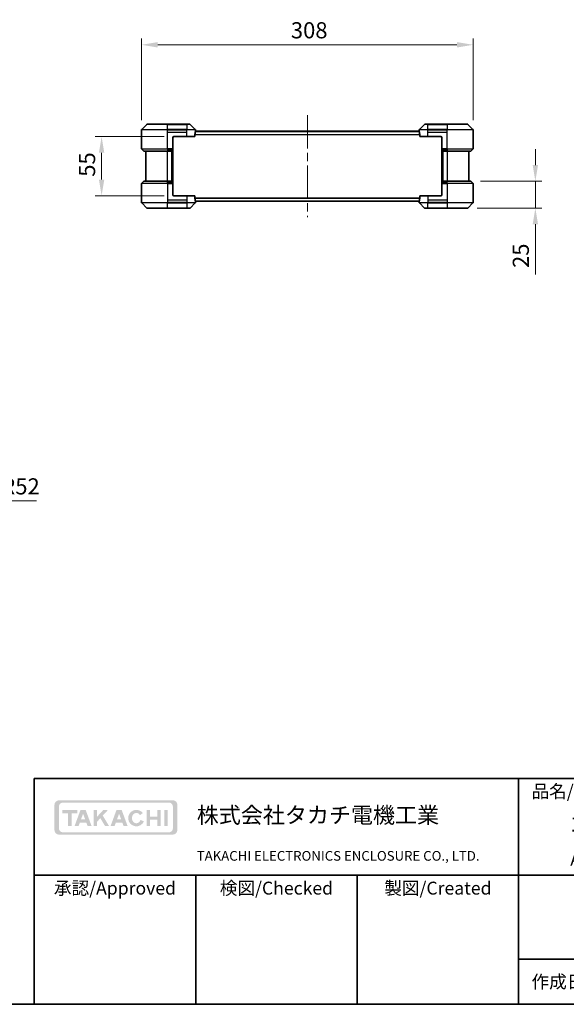
# Model space of a CAD drawing. Units: millimetres. Extents: x 80 to 10892, y 44 to 1730.
# Drawn here: x 3487 to 3995, y 44 to 959 of the extents above; entities that cross this region are included whole.
import ezdxf
from ezdxf.enums import TextEntityAlignment as Align

# ---------------------------------------------------------------- set-up
doc = ezdxf.new("R2010")
doc.units = ezdxf.units.MM
doc.header["$LTSCALE"] = 5.5
doc.linetypes.add('CHAIN', pattern=[0.35429999999999995, 0.2362, -0.0295, 0.0591, -0.0295])
doc.layers.get('Defpoints').update_dxf_attribs({"lineweight": 25})
for name, color, linetype, lineweight in [('Border (ISO)', 7, 'Continuous', 35), ('Centerline (ISO)', 131, 'Continuous', 18), ('Dimension (ISO)', 7, 'Continuous', 18), ('Dimension (ISO) @ 1', 7, 'Continuous', 18), ('Hatch (ISO)', 1, 'Continuous', 18), ('Title (ISO)', 7, 'Continuous', 35), ('Visible (ISO)', 7, 'Continuous', 35), ('Visible Narrow (ISO)', 7, 'Continuous', 25)]:
    doc.layers.add(name, color=color, linetype=linetype, lineweight=lineweight)
doc.styles.add('Note Text (TK)', font='MS PGothic.ttf')
doc.styles.add('文字スタイル67', font='arial.ttf')
doc.dimstyles.new('Default - Method 1b (TK)', dxfattribs={"dimscale": 5.5, "dimtxt": 2.5, "dimasz": 2.5, "dimexe": 1, "dimexo": 1.499999999999999, "dimgap": 1, "dimtad": 1, "dimrnd": 1e-08, "dimdsep": 46, "dimtxsty": 'Note Text (TK)', "dimcen": 0.09, "dimdle": 5, "dimclrd": 100, "dimclre": 100, "dimclrt": 7, "dimadec": 1, "dimazin": 1, "dimtfac": 1, "dimtmove": 0, "dimatfit": 3, "dimfxl": 1, "dimtolj": 1, "dimlwd": -1, "dimlwe": -1, "dimarcsym": 0})

# ---------------------------------------------------------------- blocks, each defined once
blk = doc.blocks.new('図面枠 tk図枠')
at = {"layer": 'Border (ISO)'}
blk.add_line((14.50000000000001, 8.000000000000007), (405.4999999999999, 8.000000000000007), dxfattribs=at)
blk = doc.blocks.new('表題欄 tk表題欄')
at = {"layer": 'Hatch (ISO)'}
h = blk.add_hatch(color=256, dxfattribs=at)
edge = h.paths.add_edge_path(flags=0)
edge.add_arc((95.57537688673352, 236.2990653650367), 0.5958259999999996, 269.9999999999897, 360)
edge.add_line((96.17120288673351, 236.2990653650368), (96.17120288673348, 239.7107813650365))
edge.add_arc((95.5753768867335, 239.7107813650366), 0.5958259999999996, 0, 90.0000000000068)
edge.add_line((95.57537688673342, 240.3066073650366), (79.13710888673356, 240.3066073650366))
edge.add_arc((79.13710888673353, 239.7107813650366), 0.5958259999999996, 89.99999999999744, 180)
edge.add_line((78.54128288673353, 239.7107813650365), (78.54128288673331, 236.2990653650368))
edge.add_arc((79.13710888673332, 236.2990653650365), 0.5958259999999996, 180, 270.0000000000231)
edge.add_line((79.13710888673356, 235.7032393650365), (95.57537688673342, 235.7032393650367))
edge = h.paths.add_edge_path()
edge.add_line((77.83935088673357, 239.9556413650366), (77.83935088673357, 236.0542053650368))
edge.add_arc((78.54128288673346, 236.0542053650367), 0.7019319999998935, 180, 270.0000000000087)
edge.add_line((78.54128288673357, 235.3522733650368), (96.17120288673352, 235.3522733650368))
edge.add_arc((96.17120288673351, 236.0542053650367), 0.7019319999998921, 270, 360)
edge.add_line((96.8731348867334, 236.0542053650368), (96.87313488673352, 239.9556413650366))
edge.add_arc((96.1712028867336, 239.9556413650367), 0.7019319999998921, 0, 90.00000000000873)
edge.add_line((96.17120288673348, 240.6575733650367), (78.54128288673357, 240.6575733650366))
edge.add_arc((78.54128288673357, 239.9556413650366), 0.7019319999999984, 90, 180)
for points in [[(79.07181288673355, 239.1476033650369), (79.07181288673355, 238.6578833650367), (79.92066088673353, 238.6578833650367), (79.92066088673353, 236.6581933650368), (80.50832488673353, 236.6581933650368), (80.50832488673353, 238.6578833650367), (81.35717288673355, 238.6578833650367), (81.35717288673355, 239.1476033650369)], [(85.68407849525303, 236.6581933650368), (84.9434673993943, 237.8918698287545), (84.41792288673358, 237.3246628822781), (84.41792288673358, 236.6581933650368), (83.89555488673355, 236.6581933650368), (83.89555488673355, 239.1476033650369), (84.41792288673358, 239.1476033650369), (84.41792288673358, 238.0993979968839), (85.38913556809511, 239.1476033650369), (86.10696490847272, 239.1476033650369), (85.31925422435492, 238.2974470774499), (86.30334488673353, 236.6581933650368)], [(92.09142939614459, 239.1476033650369), (92.09142939614459, 236.6581933650368), (92.60971639614465, 236.6581933650368), (92.60971639614465, 237.6580383650368), (93.76872039614462, 237.6580383650368), (93.76872039614462, 236.6581933650368), (94.28700739614459, 236.6581933650368), (94.28700739614459, 239.1476033650369), (93.76872039614462, 239.1476033650369), (93.76872039614462, 238.1477583650367), (92.60971639614465, 238.1477583650367), (92.60971639614465, 239.1476033650369)], [(94.84202339614467, 239.1476033650369), (94.84202339614467, 236.6581933650368), (95.36439139614473, 236.6581933650368), (95.36439139614473, 239.1476033650369)]]:
    blk.add_hatch(color=256, dxfattribs=at).paths.add_polyline_path(points)
h = blk.add_hatch(color=256, dxfattribs=at)
h.paths.add_polyline_path([(82.59020695886475, 237.7110913650368), (81.95242681460243, 237.7110913650368), (82.27131688673356, 238.5794973650367)], flags=0)
h.paths.add_polyline_path([(82.77903014574996, 237.1968853650368), (81.76360362771717, 237.1968853650368), (81.56578886050404, 236.6581933650368), (80.94907288673355, 236.6581933650368), (81.86321688673357, 239.1476033650369), (82.67941688673353, 239.1476033650369), (83.59356088673351, 236.6581933650368), (82.97684491296302, 236.6581933650368)])
h = blk.add_hatch(color=256, dxfattribs=at)
h.paths.add_polyline_path([(87.52707281460246, 237.7110913650368), (88.16485295886469, 237.7110913650368), (87.84596288673359, 238.5794973650367)], flags=0)
h.paths.add_polyline_path([(87.14043486050403, 236.6581933650368), (87.3382496277172, 237.1968853650368), (88.35367614574989, 237.1968853650368), (88.551490912963, 236.6581933650368), (89.16820688673343, 236.6581933650368), (88.25406288673352, 239.1476033650369), (87.43786288673356, 239.1476033650369), (86.52371888673358, 236.6581933650368)])
h = blk.add_hatch(color=256, dxfattribs=at)
edge = h.paths.add_edge_path()
edge.add_arc((90.52309888673334, 237.9028983650369), 1.273272000000011, 38.55054079078439, 336.5820184016556)
edge.add_line((91.69149139614446, 237.3968543650369), (91.17255542714857, 237.6216113977801))
edge.add_ellipse((90.52309888673352, 237.9028983650369), major_axis=(0, -0.7998759999999119), ratio=0.8673469387756529, start_angle=128.5505407907963, end_angle=426.582018401653, ccw=False)
edge.add_line((91.09381514418376, 238.3576891122095), (91.51887237036831, 238.6964075050431))
at = {"layer": 'Title (ISO)'}
for p, q in [((74.70882392282105, 244.052739026017), (255.7088239228211, 244.052739026017)), ((74.70882392282105, 209.052739026017), (74.70882392282105, 244.052739026017)), ((149.7088239228211, 244.052739026017), (149.7088239228211, 209.052739026017)), ((230.7088239228211, 244.052739026017), (230.7088239228211, 209.052739026017)), ((255.7088239228211, 244.052739026017), (255.7088239228211, 209.052739026017)), ((243.2088239228211, 239.552739026017), (251.2088239228211, 240.5527390260171)), ((243.2088239228211, 239.552739026017), (243.2088239228211, 235.552739026017)), ((251.2088239228211, 234.552739026017), (251.2088239228211, 240.5527390260171)), ((243.2088239228211, 235.552739026017), (251.2088239228211, 234.552739026017)), ((230.7088239228211, 231.052739026017), (255.7088239228211, 231.052739026017)), ((74.70882392282105, 229.052739026017), (230.7088239228211, 229.052739026017)), ((99.70882392282108, 229.052739026017), (99.70882392282108, 209.052739026017)), ((124.708823922821, 229.052739026017), (124.708823922821, 209.052739026017)), ((230.7088239228211, 220.052739026017), (255.7088239228211, 220.052739026017)), ((149.7088239228211, 216.052739026017), (230.7088239228211, 216.052739026017)), ((255.7088239228211, 209.052739026017), (74.70882392282105, 209.052739026017))]:
    blk.add_line(p, q, dxfattribs=at)
at = {"layer": 'Title (ISO)', "color": 4, "linetype": 'CHAIN', "lineweight": 18, "ltscale": 8.889559745788574}
blk.add_line((238.2088239228211, 241.552739026017), (238.2088239228211, 233.552739026017), dxfattribs=at)
at = {"layer": 'Title (ISO)', "color": 4, "linetype": 'CHAIN', "lineweight": 18, "ltscale": 20.00163269042969}
blk.add_line((252.2088239228211, 237.552739026017), (234.2088239228211, 237.552739026017), dxfattribs=at)
at = {"layer": 'Title (ISO)'}
for radius in [3, 2]:
    blk.add_circle((238.2088239228211, 237.552739026017), radius, dxfattribs=at)
at = {"layer": 'Title (ISO)', "color": 1, "char_height": 2.000000029802322, "line_spacing_factor": 1.5, "style": 'Note Text (TK)'}
for s, insert, attachment_point in [('\\fＭＳ Ｐゴシック|b0|i0;{\\H2.0000;品名/Title}', (151.708823922821, 242.052739026017), 4), ('\\fＭＳ Ｐゴシック|b0|i0;{\\H2.0000;尺度/Scale}', (232.7088239228211, 229.052739026017), 4), ('\\fＭＳ Ｐゴシック|b0|i0;{\\H2.0000;承認/Approved}', (87.20882392282108, 227.052739026017), 5), ('\\fＭＳ Ｐゴシック|b0|i0;{\\H2.0000;検図/Checked}', (112.208823922821, 227.052739026017), 5), ('\\fＭＳ Ｐゴシック|b0|i0;{\\H2.0000;製図/Created}', (137.2088239228211, 227.052739026017), 5), ('\\fＭＳ Ｐゴシック|b0|i0;{\\H2.0000;ページ/Page}', (232.7088239228211, 218.052739026017), 4), ('\\fＭＳ Ｐゴシック|b0|i0;{\\H2.0000;作成日/Date}', (151.708823922821, 212.552739026017), 4)]:
    blk.add_mtext(s, dxfattribs=dict(at, insert=insert, attachment_point=attachment_point))
at = {"layer": 'Title (ISO)', "color": 7, "line_spacing_factor": 1.5, "style": 'Note Text (TK)'}
for s, insert, char_height, attachment_point in [('株式会社タカチ電機工業', (99.87313488673345, 238.052739026017), 2.5, 4), ('\\fArial|b0|i0;{\\H1.4986;TAKACHI ELECTRONICS ENCLOSURE CO., LTD.}', (99.87313488673342, 232.052739026017), 1.49859994649887, 4), ('\\fＭＳ Ｐゴシック|b0|i0;{\\H2.0000;/}', (243.2088239228211, 212.5527390260171), 2.000000029802322, 5)]:
    blk.add_mtext(s, dxfattribs=dict(at, insert=insert, char_height=char_height, attachment_point=attachment_point))
at = {"layer": 'Title (ISO)', "color": 7}
for tag, p, height, style in [('<品名>_001', (157.4957557410029, 235.6535912987443), 2.5, 'Note Text (TK)'), ('<Title>_001', (157.7088239228211, 230.5520568828656), 2.000000029802322, '文字スタイル67'), ('作成日_001', (175.6108125591847, 211.2814322078352), 2.5, 'Note Text (TK)'), ('<ページ_No.>_001', (237.9488807410029, 211.3027390260171), 2.5, 'Note Text (TK)'), ('<総ページ数>_001', (246.7926307410029, 211.3027390260171), 2.5, 'Note Text (TK)')]:
    blk.add_attdef(tag, p, '', height=height, dxfattribs=dict(at, style=style))
at = {"layer": 'Title (ISO)', "color": 7, "style": 'Note Text (TK)'}
blk.add_attdef('<尺度>', text='', height=2.5, dxfattribs=at).set_placement((243.2088239228211, 223.5527390260171), align=Align.MIDDLE_CENTER)
blk = doc.blocks.new('*D26')
at = {"layer": 'Defpoints', "color": 0}
for p in [(3367.750615479648, 435.3171078982661), (3331.163084652055, 398.3631071715597)]:
    blk.add_point(p, dxfattribs=at)
at = {"layer": 'Dimension (ISO)', "color": 100}
for p, q in [((3443.679473828332, 512.0064887645814), (3378.304231673093, 445.9764317624451)), ((3502.20349709027, 512.0064887645817), (3443.679473828332, 512.0064887645814))]:
    blk.add_line(p, q, dxfattribs=at)
blk.add_solid([(3376.52767769573, 447.735367794686), (3380.080785650456, 444.2174957302042), (3367.750615479648, 435.3171078982661)], dxfattribs=at)
at = {"layer": 'Dimension (ISO)', "color": 7, "insert": (3469.646678908452, 525.5064887645814), "char_height": 15, "attachment_point": 4, "style": 'Note Text (TK)'}
blk.add_mtext('\\A1;R52', dxfattribs=at)
blk = doc.blocks.new('*D28')
at = {"layer": 'Defpoints', "color": 0}
for p in [(3907.955362513243, 936.0144252200517), (3599.955362513269, 856.9378943368317), (3907.955362513243, 856.9378943368336)]:
    blk.add_point(p, dxfattribs=at)
at = {"layer": 'Dimension (ISO)', "color": 100}
for p, q in [((3599.955362513269, 865.9378943368317), (3599.955362513269, 942.0144252200517)), ((3614.955362513268, 936.0144252200517), (3892.955362513243, 936.0144252200517)), ((3907.955362513243, 865.9378943368336), (3907.955362513243, 942.0144252200517))]:
    blk.add_line(p, q, dxfattribs=at)
for points in [[(3614.955362513268, 938.5144252200517), (3614.955362513268, 933.5144252200519), (3599.955362513269, 936.0144252200517)], [(3892.955362513243, 938.5144252200517), (3892.955362513243, 933.5144252200519), (3907.955362513243, 936.0144252200517)]]:
    blk.add_solid(points, dxfattribs=at)
at = {"layer": 'Dimension (ISO)', "color": 7, "insert": (3738.65706705871, 949.5144252200517), "char_height": 15, "attachment_point": 4, "style": 'Note Text (TK)'}
blk.add_mtext('\\A1;308', dxfattribs=at)
blk = doc.blocks.new('*D29')
at = {"layer": 'Defpoints', "color": 0}
for p in [(3905.748255732069, 809.1450011180075), (3965.799062856475, 809.1450011180075), (3902.748255732069, 784.145001118008)]:
    blk.add_point(p, dxfattribs=at)
at = {"layer": 'Dimension (ISO)', "color": 100}
for p, q in [((3965.799062856475, 824.1450011180074), (3965.799062856475, 839.1450011180074)), ((3914.748255732069, 809.1450011180075), (3971.799062856474, 809.1450011180075)), ((3965.799062856475, 809.1450011180075), (3965.799062856475, 784.145001118008)), ((3911.748255732069, 784.145001118008), (3971.799062856474, 784.145001118008)), ((3965.799062856475, 769.1450011180079), (3965.799062856475, 722.5427280986391))]:
    blk.add_line(p, q, dxfattribs=at)
for points in [[(3963.299062856475, 824.1450011180074), (3968.299062856475, 824.1450011180074), (3965.799062856475, 809.1450011180075)], [(3963.299062856475, 769.1450011180079), (3968.299062856475, 769.1450011180079), (3965.799062856475, 784.145001118008)]]:
    blk.add_solid(points, dxfattribs=at)
at = {"layer": 'Dimension (ISO)', "color": 7, "insert": (3952.299062856474, 728.5427280986379), "char_height": 15, "attachment_point": 4, "rotation": 90, "style": 'Note Text (TK)'}
blk.add_mtext('\\A1;25', dxfattribs=at)
blk = doc.blocks.new('*D35')
at = {"layer": 'Defpoints', "color": 0}
for p in [(3629.955362513274, 850.6450011180189), (3562.829955486826, 795.6450011180066), (3629.955362513277, 795.6450011180066)]:
    blk.add_point(p, dxfattribs=at)
at = {"layer": 'Dimension (ISO)', "color": 100}
for p, q in [((3620.955362513274, 850.6450011180189), (3556.829955486826, 850.6450011180189)), ((3562.829955486826, 835.6450011180189), (3562.829955486826, 810.6450011180067)), ((3620.955362513277, 795.6450011180066), (3556.829955486826, 795.6450011180066))]:
    blk.add_line(p, q, dxfattribs=at)
for points in [[(3560.329955486827, 835.6450011180189), (3565.329955486826, 835.6450011180189), (3562.829955486826, 850.6450011180189)], [(3560.329955486827, 810.6450011180067), (3565.329955486826, 810.6450011180067), (3562.829955486826, 795.6450011180066)]]:
    blk.add_solid(points, dxfattribs=at)
at = {"layer": 'Dimension (ISO)', "color": 7, "insert": (3549.329955486825, 813.3438647543794), "char_height": 15, "attachment_point": 4, "rotation": 90, "style": 'Note Text (TK)'}
blk.add_mtext('\\A1;55', dxfattribs=at)

msp = doc.modelspace()

# ---------------------------------------------------------------- linework, layer by layer
at = {"layer": 'Centerline (ISO)', "linetype": 'CHAIN', "ltscale": 23.99096870422363}
msp.add_line((3753.955362513266, 870.6450011180071), (3753.955362513267, 775.6450011180071), dxfattribs=at)
at = {"layer": 'Visible (ISO)'}
for p, q in [((3604.808915903862, 861.9985545086121), (3600.101809122675, 857.2914477274254)), ((3605.162469294455, 862.1450011180186), (3623.955362513271, 862.1450011180185)), ((3641.955362513272, 862.1450011180189), (3623.955362513271, 862.1450011180185)), ((3641.955362513272, 862.1450011180189), (3644.748255732085, 862.145001118019)), ((3649.808915903865, 857.2914477274257), (3645.101809122678, 861.9985545086123)), ((3862.808915903924, 861.9985545086134), (3858.101809122738, 857.2914477274268)), ((3863.162469294517, 862.1450011180201), (3865.955362513346, 862.1450011180201)), ((3883.955362513346, 862.1450011180201), (3865.955362513346, 862.1450011180202)), ((3883.955362513346, 862.1450011180201), (3902.748255732057, 862.1450011180199)), ((3907.808915903837, 857.2914477274267), (3903.101809122649, 861.9985545086134)), ((3599.955362513269, 854.6450011180185), (3599.955362513269, 856.9378943368322)), ((3599.955362513269, 839.352107899205), (3599.955362513269, 854.6450011180185)), ((3649.371561000368, 850.6450011180189), (3649.371561000368, 852.5363861374644)), ((3649.947281477181, 855.6450011180054), (3857.963443549424, 855.6450011180091)), ((3649.955362513271, 855.645001118019), (3649.955362513271, 856.9378943368326)), ((3857.955362513331, 855.6450011180201), (3857.955362513331, 856.9378943368336)), ((3858.539164026252, 852.5363861374657), (3858.539164026252, 850.6450011180202)), ((3907.955362513243, 854.6450011180201), (3907.955362513243, 856.9378943368334)), ((3907.955362513243, 839.3521078992069), (3907.955362513243, 854.6450011180201)), ((3628.955362513272, 849.6450011180183), (3628.955362513272, 839.3521078992048)), ((3629.955362513272, 850.6450011180184), (3641.955362513272, 850.6450011180186)), ((3649.371561000368, 850.6450011180189), (3641.955362513272, 850.6450011180186)), ((3865.955362513374, 850.6450011180202), (3858.539164026252, 850.6450011180202)), ((3865.955362513374, 850.6450011180202), (3877.955362513374, 850.6450011180202)), ((3878.955362513374, 849.6450011180202), (3878.955362513374, 839.3521078992069)), ((3600.101809122675, 838.9985545086117), (3601.808915903863, 837.2914477274253)), ((3623.955362513272, 837.1450011180181), (3602.162469294455, 837.1450011180185)), ((3603.955362513268, 837.1450011180183), (3603.955362513269, 809.1450011180063)), ((3623.955362513272, 837.1450011180183), (3628.955362513272, 837.1450011180183)), ((3627.955362513275, 809.1450011180063), (3627.955362513274, 837.1450011180183)), ((3628.955362513272, 839.3521078992048), (3628.955362513272, 838.9985545086116)), ((3628.955362513272, 837.291447727425), (3628.955362513272, 838.9985545086116)), ((3628.955362513272, 837.291447727425), (3628.955362513272, 837.1450011180183)), ((3628.955362513275, 809.1450011180063), (3628.955362513274, 837.1450011180183)), ((3878.955362513373, 838.9985545086137), (3878.955362513374, 839.3521078992069)), ((3878.955362513373, 838.9985545086137), (3878.955362513364, 837.2914477274273)), ((3878.955362513362, 837.1450011180206), (3878.955362513364, 837.2914477274273)), ((3878.95536251326, 837.1450011180204), (3878.95536251326, 809.1450011180073)), ((3878.955362513362, 837.1450011180206), (3883.955362513363, 837.1450011180206)), ((3879.95536251326, 837.1450011180204), (3879.95536251326, 809.1450011180073)), ((3905.748255732056, 837.1450011180204), (3883.955362513363, 837.1450011180206)), ((3903.955362513253, 809.1450011180071), (3903.955362513253, 837.1450011180202)), ((3907.808915903837, 838.9985545086137), (3906.101809122649, 837.2914477274271)), ((3599.95536251327, 806.9378943368201), (3599.95536251327, 791.6450011180069)), ((3600.101809122676, 807.2914477274135), (3601.808915903863, 808.9985545085999)), ((3602.162469294456, 809.1450011180066), (3623.955362513275, 809.1450011180061)), ((3628.955362513275, 809.1450011180063), (3623.955362513275, 809.1450011180061)), ((3628.955362513275, 809.1450011180063), (3628.955362513275, 808.9985545085996)), ((3628.955362513275, 807.2914477274128), (3628.955362513275, 808.9985545085996)), ((3628.955362513275, 807.2914477274128), (3628.955362513276, 806.9378943368196)), ((3628.955362513276, 796.6450011180063), (3628.955362513276, 806.9378943368196)), ((3878.95536251326, 808.9985545086003), (3878.95536251326, 809.145001118007)), ((3883.95536251326, 809.145001118007), (3878.95536251326, 809.145001118007)), ((3878.95536251326, 808.9985545086003), (3878.955362513261, 807.2914477274139)), ((3878.955362513261, 806.9378943368205), (3878.955362513261, 807.2914477274137)), ((3878.955362513261, 796.6450011180071), (3878.955362513261, 806.9378943368205)), ((3883.95536251326, 809.145001118007), (3905.748255732067, 809.145001118007)), ((3907.808915903846, 807.2914477274137), (3906.10180912266, 808.9985545086003)), ((3907.955362513254, 806.9378943368205), (3907.955362513254, 791.6450011180073)), ((3599.95536251327, 791.6450011180069), (3599.95536251327, 789.3521078991934)), ((3600.101809122676, 788.9985545086001), (3604.808915903863, 784.2914477274137)), ((3641.955362513276, 795.6450011180065), (3629.955362513276, 795.6450011180062)), ((3641.955362513276, 795.6450011180066), (3649.37156100037, 795.6450011180069)), ((3645.10180912268, 784.2914477274137), (3649.808915903867, 788.9985545086004)), ((3649.37156100037, 793.7536160985613), (3649.37156100037, 795.6450011180069)), ((3649.947281477183, 790.6450011180051), (3857.963443549349, 790.645001118009)), ((3649.955362513273, 790.645001118007), (3649.955362513273, 789.3521078991937)), ((3857.955362513258, 790.6450011180074), (3857.955362513258, 789.3521078991938)), ((3858.101809122665, 788.9985545086006), (3862.808915903852, 784.2914477274142)), ((3858.539164026164, 795.6450011180073), (3865.955362513261, 795.6450011180073)), ((3858.539164026164, 795.6450011180073), (3858.539164026164, 793.7536160985618)), ((3877.955362513261, 795.6450011180073), (3865.95536251326, 795.6450011180073)), ((3903.10180912266, 784.291447727414), (3907.808915903846, 788.9985545086005)), ((3907.955362513254, 791.6450011180073), (3907.955362513254, 789.3521078991938)), ((3623.955362513274, 784.1450011180063), (3605.162469294457, 784.145001118007)), ((3623.955362513274, 784.1450011180065), (3641.955362513274, 784.1450011180069)), ((3644.748255732087, 784.145001118007), (3641.955362513274, 784.1450011180069)), ((3865.95536251326, 784.1450011180074), (3863.162469294445, 784.1450011180074)), ((3865.955362513259, 784.1450011180074), (3883.955362513259, 784.1450011180074)), ((3902.748255732067, 784.1450011180073), (3883.955362513259, 784.1450011180073))]:
    msp.add_line(p, q, dxfattribs=at)
for centre, radius, start, end in [((3605.162469294455, 861.6450011180189), 0.5000000000000038, 90, 135.0000000000049), ((3644.748255732085, 861.6450011180189), 0.5000000000000038, 44.99999999999511, 90), ((3863.162469294517, 861.6450011180202), 0.4999999999999919, 90, 135.0000000000049), ((3902.748255732056, 861.64500111802), 0.4999999999999929, 44.99999999999511, 90), ((3600.455362513269, 856.9378943368322), 0.4999999999999977, 135.0000000000049, 180), ((3649.455362513271, 856.9378943368324), 0.5000000000000026, 0, 44.99999999999511), ((3858.455362513331, 856.9378943368336), 0.4999999999999898, 135.0000000000049, 180), ((3907.455362513243, 856.9378943368334), 0.4999999999999898, 0, 44.99999999999511), ((3629.955362513272, 849.6450011180183), 1.000000000000007, 90, 180), ((3877.955362513374, 849.6450011180202), 0.9999999999999836, 0, 90), ((3600.455362513269, 839.352107899205), 0.5000000000000067, 180, 224.9999999999908), ((3602.162469294455, 837.6450011180185), 0.5000000000000038, 224.9999999999951, 270), ((3905.748255732056, 837.6450011180203), 0.4999999999999919, 270, 315.0000000000049), ((3907.455362513243, 839.3521078992069), 0.4999999999999898, 315.0000000000092, 0), ((3600.455362513269, 806.9378943368202), 0.4999999999999924, 135.0000000000092, 180), ((3602.162469294456, 808.6450011180067), 0.4999999999999944, 90, 135.0000000000049), ((3905.748255732067, 808.6450011180071), 0.4999999999999964, 44.99999999999511, 90), ((3907.455362513254, 806.9378943368205), 0.4999999999999993, 0, 44.99999999999078), ((3629.955362513275, 796.6450011180063), 0.9999999999999888, 180, 270), ((3877.955362513261, 796.6450011180071), 0.9999999999999927, 270, 0), ((3600.45536251327, 789.3521078991934), 0.4999999999999924, 180, 224.9999999999951), ((3649.455362513273, 789.3521078991937), 0.4999999999999924, 315.0000000000049, 0), ((3858.455362513259, 789.3521078991938), 0.4999999999999944, 180, 224.9999999999951), ((3907.455362513254, 789.3521078991938), 0.4999999999999904, 315.0000000000049, 0), ((3605.162469294457, 784.645001118007), 0.4999999999999954, 224.9999999999951, 270), ((3644.748255732087, 784.645001118007), 0.4999999999999944, 270, 315.0000000000049), ((3863.162469294445, 784.6450011180073), 0.4999999999999964, 224.9999999999951, 270), ((3902.748255732067, 784.6450011180071), 0.4999999999999964, 270, 315.0000000000049)]:
    msp.add_arc(centre, radius, start, end, dxfattribs=at)
for centre, major_axis, ratio, start_param, end_param in [((3641.955362513272, 856.2450011180189), (1.2282e-12, -9.600000000000298), 0.8333333333333126, 1.195757886304386, 1.403348247575252), ((3641.955362513272, 856.2450011180189), (1.2282e-12, -9.600000000000298), 0.8333333333333126, 1.403348247575253, 1.496985085710553), ((3865.955362513331, 856.2450011180201), (4.36724e-11, -9.59999999999983), 0.8333333333333357, 4.786200221470789, 4.879837059606299), ((3865.955362513331, 856.2450011180201), (4.36724e-11, -9.59999999999983), 0.8333333333333357, 4.879837059606298, 5.087427420878178), ((3641.955362513274, 790.045001118007), (1.9098e-12, 9.599999999999582), 0.8333333333333611, 4.879837059604285, 5.087427420875131), ((3641.955362513274, 790.045001118007), (1.9098e-12, 9.599999999999582), 0.8333333333333611, 4.786200221468984, 4.879837059604285), ((3865.955362513259, 790.0450011180073), (2.2669e-12, 9.59999999999985), 0.8333333333333399, 1.4033482475751, 1.496985085710415), ((3865.955362513259, 790.0450011180073), (2.2669e-12, 9.59999999999985), 0.8333333333333399, 1.195757886304153, 1.4033482475751)]:
    msp.add_ellipse(centre, major_axis=major_axis, ratio=ratio, start_param=start_param, end_param=end_param, dxfattribs=at)
for points, knots in [([(3649.399310845505, 852.7284414573639), (3649.392042060995, 852.7061232602003), (3649.38561577604, 852.6801686618824), (3649.374723775579, 852.6152086543063), (3649.371561000368, 852.5746652446683), (3649.371561000368, 852.5363861374644)], [-0.0201957605788084, -0.0201957605788084, -0.0201957605788084, -0.0201957605788084, -0.0114837321611469, -0.0114837321611469, 0, 0, 0, 0]), ([(3649.947281477181, 855.645001118019), (3649.945585714814, 855.645001118019), (3649.943482853168, 855.6374621303102), (3649.939091273808, 855.6068192049391), (3649.936817699315, 855.5837157081517), (3649.934458321024, 855.5507603113191), (3649.934013878502, 855.5440677558307), (3649.933580008162, 855.5370564379185)], [-0.0452461793875718, -0.0452461793875718, -0.0452461793875718, -0.0452461793875718, -0.0339249804723786, -0.0339249804723786, -0.0226037815571853, -0.0226037815571853, -0.0199303713149896, -0.0199303713149896, -0.0199303713149896, -0.0199303713149896]), ([(3857.977145018444, 855.5370564379195), (3857.976709382012, 855.5440962015122), (3857.976263073217, 855.55081477243), (3857.973902281041, 855.5837703703577), (3857.971629691336, 855.6068537922772), (3857.967240236884, 855.6374693865038), (3857.965138488676, 855.6450011180201), (3857.963443549424, 855.6450011180201)], [-0.0705290281243149, -0.0705290281243149, -0.0705290281243149, -0.0705290281243149, -0.0678449296888787, -0.0678449296888787, -0.056529226024634, -0.056529226024634, -0.0452135223603893, -0.0452135223603893, -0.0452135223603893, -0.0452135223603893]), ([(3858.539164026252, 852.5363861374657), (3858.539164026252, 852.5739725566214), (3858.536113855954, 852.6138390423437), (3858.525384464923, 852.6790472840916), (3858.518829090718, 852.7056888778959), (3858.511414181114, 852.7284414573651)], [-0.0932612825599784, -0.0932612825599784, -0.0932612825599784, -0.0932612825599784, -0.0819853568133321, -0.0819853568133321, -0.0730776318774414, -0.0730776318774414, -0.0730776318774414, -0.0730776318774414]), ([(3649.37156100037, 793.7536160985612), (3649.37156100037, 793.7160296794058), (3649.374611170668, 793.6761631936834), (3649.385340561698, 793.6109549519354), (3649.391895935904, 793.5843133581309), (3649.399310845507, 793.5615607786619)], [-0.0932612825599784, -0.0932612825599784, -0.0932612825599784, -0.0932612825599784, -0.0819853568133321, -0.0819853568133321, -0.0730776318774414, -0.0730776318774414, -0.0730776318774414, -0.0730776318774414]), ([(3649.933580008164, 790.7529457981077), (3649.934015644595, 790.7459060345149), (3649.934461953391, 790.7391874635971), (3649.936822745567, 790.7062318656697), (3649.939095335272, 790.6831484437499), (3649.943484789724, 790.6525328495234), (3649.945586537931, 790.645001118007), (3649.947281477183, 790.645001118007)], [-0.0705290281243149, -0.0705290281243149, -0.0705290281243149, -0.0705290281243149, -0.0678449296888787, -0.0678449296888787, -0.056529226024634, -0.056529226024634, -0.0452135223603893, -0.0452135223603893, -0.0452135223603893, -0.0452135223603893]), ([(3857.963443549349, 790.6450011180074), (3857.965139311716, 790.6450011180074), (3857.967242173361, 790.6525401057161), (3857.971633752722, 790.6831830310872), (3857.973907327215, 790.7062865278746), (3857.976266705506, 790.7392419247071), (3857.976711148028, 790.7459344801956), (3857.977145018368, 790.7529457981079)], [-0.0452461793875718, -0.0452461793875718, -0.0452461793875718, -0.0452461793875718, -0.0339249804723786, -0.0339249804723786, -0.0226037815571853, -0.0226037815571853, -0.0199303713149896, -0.0199303713149896, -0.0199303713149896, -0.0199303713149896]), ([(3858.511414181027, 793.5615607786624), (3858.518682965536, 793.5838789758259), (3858.525109250491, 793.6098335741437), (3858.536001250952, 793.6747935817197), (3858.539164026164, 793.7153369913578), (3858.539164026164, 793.7536160985618)], [-0.0201957605788084, -0.0201957605788084, -0.0201957605788084, -0.0201957605788084, -0.0114837321611469, -0.0114837321611469, 0, 0, 0, 0])]:
    msp.add_open_spline(points, degree=3, knots=knots, dxfattribs=at)
at = {"layer": 'Visible Narrow (ISO)'}
for p, q in [((3623.955362513271, 861.9985545086118), (3604.808915903862, 861.9985545086121)), ((3623.955362513271, 862.1450011180185), (3623.955362513271, 861.9985545086118)), ((3623.955362513271, 861.9985545086118), (3641.955362513272, 861.9985545086121)), ((3623.955362513272, 857.291447727425), (3623.955362513271, 861.9985545086118)), ((3641.955362513272, 861.9985545086121), (3641.955362513272, 862.1450011180186)), ((3645.101809122678, 861.9985545086123), (3641.955362513272, 861.9985545086121)), ((3641.955362513272, 861.9985545086121), (3641.955362513272, 857.2914477274252)), ((3865.955362513348, 861.9985545086134), (3862.808915903924, 861.9985545086134)), ((3865.955362513348, 861.9985545086134), (3865.955362513346, 862.1450011180201)), ((3865.955362513373, 857.2914477274268), (3865.955362513348, 861.9985545086134)), ((3865.955362513348, 861.9985545086134), (3883.955362513347, 861.9985545086134)), ((3883.955362513347, 861.9985545086134), (3883.955362513346, 862.1450011180201)), ((3883.955362513347, 861.9985545086134), (3883.955362513373, 857.2914477274268)), ((3903.10180912265, 861.9985545086134), (3883.955362513347, 861.9985545086134)), ((3623.955362513272, 856.9378943368317), (3599.955362513269, 856.9378943368322)), ((3600.101809122675, 857.2914477274254), (3623.955362513272, 857.2914477274251)), ((3623.955362513272, 857.2914477274251), (3623.955362513272, 856.9378943368318)), ((3641.955362513272, 857.2914477274252), (3623.955362513272, 857.291447727425)), ((3623.955362513272, 854.6450011180182), (3623.955362513272, 856.9378943368318)), ((3623.955362513272, 856.9378943368318), (3641.955362513272, 856.9378943368322)), ((3623.955362513272, 854.6450011180182), (3641.955362513272, 854.6450011180185)), ((3623.955362513272, 839.3521078992046), (3623.955362513272, 854.6450011180182)), ((3641.955362513272, 857.2914477274254), (3641.955362513272, 856.9378943368322)), ((3641.955362513272, 857.2914477274254), (3649.808915903865, 857.2914477274257)), ((3649.955362513271, 856.9378943368324), (3641.955362513272, 856.937894336832)), ((3641.955362513272, 854.6450011180185), (3641.955362513272, 856.9378943368322)), ((3641.955362513272, 850.6450011180186), (3641.955362513272, 854.6450011180185)), ((3649.371561000368, 852.5363861374508), (3858.539164026251, 852.5363861374545)), ((3649.399310845505, 852.7284414573502), (3858.511414181113, 852.7284414573539)), ((3649.933580008161, 855.5370564379047), (3857.977145018444, 855.5370564379083)), ((3865.955362513374, 856.9378943368336), (3857.955362513331, 856.9378943368336)), ((3858.101809122738, 857.2914477274268), (3865.955362513373, 857.2914477274268)), ((3883.955362513373, 857.2914477274268), (3865.955362513373, 857.2914477274268)), ((3865.955362513373, 857.2914477274268), (3865.955362513374, 856.9378943368336)), ((3865.955362513374, 854.6450011180201), (3865.955362513374, 856.9378943368338)), ((3865.955362513374, 856.9378943368338), (3883.955362513374, 856.9378943368336)), ((3865.955362513374, 854.6450011180201), (3883.955362513374, 854.6450011180201)), ((3865.955362513374, 850.6450011180202), (3865.955362513374, 854.6450011180201)), ((3883.955362513373, 857.2914477274268), (3883.955362513374, 856.9378943368336)), ((3883.955362513373, 857.2914477274268), (3907.808915903837, 857.2914477274267)), ((3907.955362513244, 856.9378943368334), (3883.955362513374, 856.9378943368336)), ((3883.955362513374, 854.6450011180201), (3883.955362513374, 856.9378943368336)), ((3883.955362513374, 839.3521078992069), (3883.955362513374, 854.6450011180201)), ((3599.955362513269, 839.352107899205), (3623.955362513272, 839.3521078992046)), ((3623.955362513272, 838.9985545086116), (3600.101809122675, 838.9985545086117)), ((3601.808915903862, 837.2914477274253), (3623.955362513272, 837.291447727425)), ((3628.955362513272, 839.3521078992048), (3623.955362513272, 839.3521078992046)), ((3623.955362513272, 838.9985545086116), (3623.955362513272, 839.3521078992046)), ((3623.955362513272, 838.9985545086116), (3628.955362513272, 838.9985545086116)), ((3623.955362513272, 838.9985545086116), (3623.955362513272, 837.291447727425)), ((3628.955362513272, 837.291447727425), (3623.955362513272, 837.291447727425)), ((3623.955362513272, 837.291447727425), (3623.955362513272, 837.1450011180183)), ((3623.955362513275, 809.1450011180063), (3623.955362513274, 837.1450011180183)), ((3627.655362513274, 837.1450011180183), (3627.655362513275, 809.1450011180063)), ((3628.655362513274, 837.1450011180183), (3628.655362513275, 809.1450011180063)), ((3883.955362513374, 839.3521078992069), (3878.955362513374, 839.3521078992069)), ((3878.955362513373, 838.9985545086137), (3883.955362513373, 838.9985545086137)), ((3883.955362513364, 837.2914477274273), (3878.955362513364, 837.2914477274273)), ((3879.25536251326, 809.1450011180073), (3879.25536251326, 837.1450011180204)), ((3880.25536251326, 809.1450011180073), (3880.25536251326, 837.1450011180204)), ((3883.955362513374, 839.3521078992069), (3907.955362513244, 839.3521078992069)), ((3883.955362513373, 838.9985545086137), (3883.955362513374, 839.3521078992069)), ((3907.808915903837, 838.9985545086137), (3883.955362513373, 838.9985545086137)), ((3883.955362513373, 838.9985545086137), (3883.955362513364, 837.2914477274273)), ((3883.955362513364, 837.2914477274273), (3883.955362513363, 837.1450011180206)), ((3883.955362513364, 837.2914477274273), (3906.101809122649, 837.2914477274271)), ((3883.95536251326, 837.1450011180204), (3883.95536251326, 809.1450011180073)), ((3623.955362513276, 806.9378943368196), (3599.95536251327, 806.9378943368201)), ((3600.101809122676, 807.2914477274134), (3623.955362513276, 807.2914477274126)), ((3623.955362513275, 808.9985545085995), (3601.808915903863, 808.9985545085999)), ((3623.955362513275, 808.9985545085995), (3623.955362513275, 809.1450011180061)), ((3623.955362513275, 808.9985545085995), (3628.955362513275, 808.9985545085996)), ((3623.955362513276, 807.2914477274128), (3623.955362513275, 808.9985545085995)), ((3623.955362513276, 807.2914477274128), (3623.955362513276, 806.9378943368196)), ((3628.955362513275, 807.2914477274128), (3623.955362513276, 807.2914477274128)), ((3623.955362513276, 806.9378943368196), (3623.955362513276, 791.6450011180062)), ((3623.955362513276, 806.9378943368196), (3628.955362513276, 806.9378943368196)), ((3878.95536251326, 808.9985545086003), (3883.95536251326, 808.9985545086003)), ((3883.95536251326, 807.2914477274137), (3878.955362513261, 807.2914477274139)), ((3878.955362513261, 806.9378943368205), (3883.95536251326, 806.9378943368205)), ((3883.95536251326, 808.9985545086003), (3883.95536251326, 809.145001118007)), ((3883.95536251326, 807.2914477274137), (3883.95536251326, 808.9985545086003)), ((3906.10180912266, 808.9985545086003), (3883.95536251326, 808.9985545086003)), ((3883.95536251326, 807.2914477274137), (3883.95536251326, 806.9378943368205)), ((3883.95536251326, 807.2914477274139), (3907.808915903846, 807.2914477274137)), ((3883.95536251326, 806.9378943368205), (3883.95536251326, 791.6450011180073)), ((3907.955362513254, 806.9378943368205), (3883.95536251326, 806.9378943368207)), ((3599.95536251327, 789.3521078991934), (3623.955362513276, 789.3521078991928)), ((3623.955362513276, 788.9985545085995), (3600.101809122677, 788.9985545086001)), ((3623.955362513276, 791.6450011180062), (3623.955362513276, 789.3521078991928)), ((3641.955362513276, 791.6450011180065), (3623.955362513276, 791.6450011180062)), ((3641.955362513276, 789.3521078991931), (3623.955362513276, 789.3521078991928)), ((3623.955362513276, 788.9985545085995), (3623.955362513276, 789.3521078991928)), ((3623.955362513276, 788.9985545085995), (3641.955362513276, 788.9985545085997)), ((3623.955362513274, 784.2914477274132), (3623.955362513276, 788.9985545085995)), ((3641.955362513276, 795.6450011180065), (3641.955362513276, 791.6450011180065)), ((3641.955362513276, 791.6450011180065), (3641.955362513276, 789.3521078991931)), ((3641.955362513276, 789.3521078991931), (3649.955362513273, 789.3521078991936)), ((3641.955362513276, 788.9985545085997), (3641.955362513276, 789.3521078991931)), ((3641.955362513276, 788.9985545085997), (3641.955362513274, 784.2914477274136)), ((3649.808915903867, 788.9985545086004), (3641.955362513276, 788.9985545085999)), ((3649.37156100037, 793.7536160985595), (3858.539164026164, 793.7536160985632)), ((3649.399310845508, 793.5615607786601), (3858.511414181027, 793.5615607786638)), ((3649.933580008164, 790.7529457981058), (3857.977145018368, 790.7529457981095)), ((3857.955362513258, 789.3521078991938), (3865.955362513261, 789.3521078991938)), ((3865.95536251326, 788.9985545086006), (3858.101809122665, 788.9985545086006)), ((3865.95536251326, 795.6450011180073), (3865.95536251326, 791.6450011180073)), ((3865.95536251326, 791.6450011180073), (3865.95536251326, 789.3521078991938)), ((3883.95536251326, 791.6450011180073), (3865.95536251326, 791.6450011180073)), ((3883.95536251326, 789.3521078991938), (3865.95536251326, 789.3521078991938)), ((3865.95536251326, 788.9985545086006), (3865.955362513261, 789.3521078991938)), ((3865.95536251326, 788.9985545086006), (3883.95536251326, 788.9985545086006)), ((3865.95536251326, 784.2914477274142), (3865.95536251326, 788.9985545086006)), ((3883.95536251326, 791.6450011180073), (3883.95536251326, 789.3521078991938)), ((3883.95536251326, 789.3521078991938), (3907.955362513254, 789.3521078991938)), ((3883.95536251326, 788.9985545086005), (3883.95536251326, 789.3521078991938)), ((3907.808915903846, 788.9985545086005), (3883.95536251326, 788.9985545086006)), ((3883.95536251326, 788.9985545086006), (3883.955362513259, 784.2914477274142)), ((3604.808915903863, 784.2914477274137), (3623.955362513274, 784.2914477274132)), ((3641.955362513274, 784.2914477274136), (3623.955362513274, 784.2914477274132)), ((3623.955362513274, 784.2914477274132), (3623.955362513274, 784.1450011180065)), ((3641.955362513274, 784.2914477274136), (3645.10180912268, 784.2914477274137)), ((3641.955362513274, 784.2914477274136), (3641.955362513274, 784.1450011180069)), ((3862.808915903852, 784.2914477274142), (3865.95536251326, 784.2914477274142)), ((3865.955362513259, 784.2914477274142), (3865.955362513259, 784.1450011180074)), ((3883.955362513259, 784.2914477274142), (3865.95536251326, 784.2914477274142)), ((3883.955362513259, 784.1450011180074), (3883.955362513259, 784.2914477274142)), ((3883.955362513259, 784.291447727414), (3903.10180912266, 784.291447727414))]:
    msp.add_line(p, q, dxfattribs=at)

# ---------------------------------------------------------------- block references
at = {"xscale": 6, "yscale": 6, "zscale": 6}
msp.add_blockref('図面枠 tk図枠', (2153.25, -4), dxfattribs=at)
ref = msp.add_blockref('表題欄 tk表題欄', (3051.997056463073, -1210.316434156102), dxfattribs=dict(xscale=6, yscale=6, zscale=6))
ref.add_attrib('<品名>_001', 'コーナーガード付アルミケース', (3996.971590909091, 203.6051136363638), dxfattribs={"layer": 'Title (ISO)', "color": 7, "height": 15, "style": 'Note Text (TK)'})
ref.add_attrib('<尺度>_001', '1:6', (4497.571022727273, 123.5000000000002), dxfattribs={"layer": 'Title (ISO)', "color": 7, "height": 15, "style": 'Note Text (TK)'})
ref.add_attrib('作成日_001', '2022/11/09', (4105.789771102961, 57.24431795449094), dxfattribs={"layer": 'Title (ISO)', "color": 7, "height": 15, "style": 'Note Text (TK)'})
ref.add_attrib('<Title>_001', 'ALUMINIUM ENCLOSURE with CORNER GUARD', (3998.25, 172.9959071410914), dxfattribs={"layer": 'Title (ISO)', "color": 7, "height": 12.00000017881393, "style": '文字スタイル67'})
ref.add_attrib('<ページ_No.>_001', '2', (4478.795454545454, 57.50000000000013), dxfattribs={"layer": 'Title (ISO)', "color": 7, "height": 15, "style": 'Note Text (TK)'})
ref.add_attrib('<総ページ数>_001', '7', (4532.752840909091, 57.50000000000013), dxfattribs={"layer": 'Title (ISO)', "color": 7, "height": 15, "style": 'Note Text (TK)'})

# ---------------------------------------------------------------- dimensions: what is measured, and where the dimension line sits
at = {"layer": 'Dimension (ISO) @ 1', "color": 100}
for base, p1, p2, angle, override, picture, middle in [((3907.955362513243, 936.0144252200517), (3599.955362513269, 856.9378943368317), (3907.955362513243, 856.9378943368336), 180, {"dimscale": 1, "dimtxt": 15, "dimasz": 15, "dimexe": 6, "dimexo": 8.999999999999998, "dimgap": 6, "dimdec": 2, "dimcen": 0.5400000000000001, "dimtol": 0, "dimlim": 0, "dimtp": 0, "dimtm": 0, "dimtdec": 2, "dimtix": 0, "dimtofl": 0, "dimtmove": 0, "dimatfit": 1}, '*D28', (3753.955362513256, 936.0144252200517)), ((3562.829955486826, 795.6450011180066), (3629.955362513272, 850.6450011180184), (3629.955362513275, 795.6450011180062), 90, {"dimscale": 1, "dimtxt": 15, "dimasz": 15, "dimexe": 6, "dimexo": 8.999999999999998, "dimgap": 6, "dimdec": 2, "dimcen": 0.5400000000000001, "dimtol": 0, "dimlim": 0, "dimtp": 0, "dimtm": 0, "dimtdec": 2, "dimtix": 0, "dimtofl": 0, "dimtmove": 0, "dimatfit": 1}, '*D35', (3562.829955486826, 823.1450011180157)), ((3965.799062856475, 809.1450011180075), (3902.748255732067, 784.1450011180074), (3905.748255732067, 809.145001118007), 90, {"dimscale": 1, "dimtxt": 15, "dimasz": 15, "dimexe": 6, "dimexo": 8.999999999999998, "dimgap": 6, "dimdec": 2, "dimcen": 0.5400000000000001, "dimtol": 0, "dimlim": 0, "dimtp": 0, "dimtm": 0, "dimtdec": 2, "dimtix": 0, "dimtofl": 1, "dimtmove": 0, "dimatfit": 1}, '*D29', (3965.799062856473, 738.3438644622742))]:
    dim = msp.add_linear_dim(base=base, p1=p1, p2=p2, angle=angle, dimstyle='Default - Method 1b (TK)', override=override, dxfattribs=at)
    dim.commit()
    dim.dimension.update_dxf_attribs({"geometry": picture, "text_midpoint": middle, "dimtype": 128})
dim = msp.add_radius_dim(center=(3331.163084652055, 398.3631071715597), mpoint=(3367.750615479648, 435.3171078982661), dimstyle='Default - Method 1b (TK)', override={"dimscale": 1, "dimtxt": 15, "dimasz": 15, "dimexe": 6, "dimexo": 8.999999999999998, "dimgap": 6, "dimtih": 1, "dimtoh": 1, "dimdec": 2, "dimlfac": 0.9999545922628215, "dimcen": 0, "dimtol": 0, "dimlim": 0, "dimtp": 0, "dimtm": 0, "dimtdec": 2, "dimtix": 0, "dimtofl": 0, "dimtmove": 0, "dimatfit": 3}, dxfattribs=at)
dim.commit()
dim.dimension.update_dxf_attribs({"geometry": '*D26', "text_midpoint": (3485.925087999361, 512.0064887645814), "dimtype": 132})

doc.saveas('drawing.dxf')
